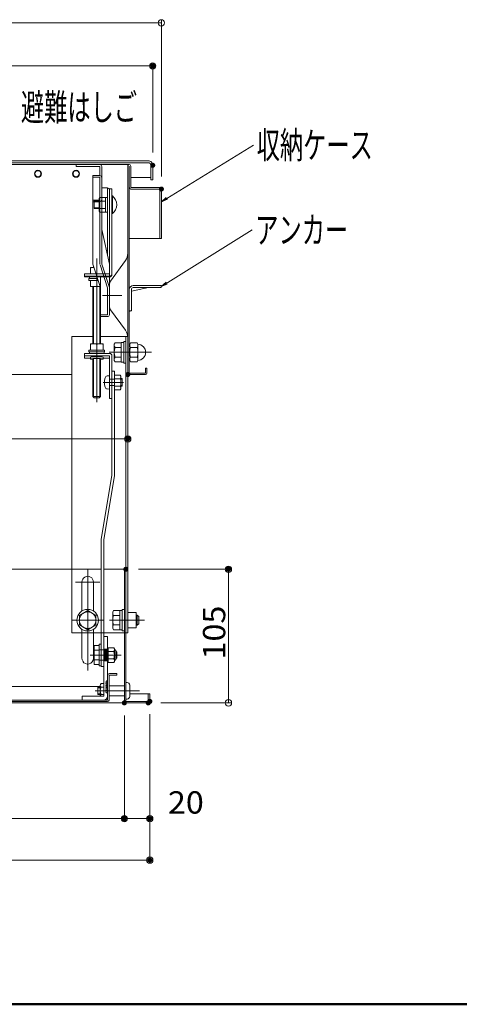
# Model space of a CAD drawing. Units: millimetres. Extents: x -2000 to 2000, y -1385 to 1385.
# Drawn here: x -1000 to -654, y -1385 to -611 of the extents above; entities that cross this region are included whole.
import ezdxf

# ---------------------------------------------------------------- set-up
doc = ezdxf.new("R2010")
doc.units = ezdxf.units.MM
doc.header["$LTSCALE"] = 10
for name, pattern in [('JWW_CENTER2', [13.546667, 11.006667, -0.846667, 0.846667, -0.846667]), ('JWW_DASHED1', [1.693333, 0.846667, -0.846667]), ('JWW_DASHED2', [3.386667, 1.693333, -1.693333]), ('JWW_DASHEDX2', [27.093333, 25.4, -1.693333])]:
    doc.linetypes.add(name, pattern=pattern)
for name, color, linetype in [('02壁', 7, 'Continuous'), ('08文字', 7, 'Continuous'), ('center', 7, 'Continuous'), ('CYA_M', 7, 'Continuous'), ('GRE_M', 7, 'Continuous'), ('ke-su', 7, 'Continuous'), ('MAZ_SSD', 7, 'Continuous'), ('mekakushi', 7, 'Continuous'), ('PARTS2', 7, 'Continuous'), ('PARTS_SIN', 7, 'Continuous'), ('RED_M', 7, 'Continuous'), ('RED_SS', 7, 'Continuous'), ('rink1', 7, 'Continuous'), ('sunpou', 7, 'Continuous'), ('teko', 7, 'Continuous'), ('turiwaku', 7, 'Continuous'), ('zumenwaku', 7, 'Continuous'), ('ねじ', 7, 'Continuous'), ('六角ナット', 7, 'Continuous'), ('平座金', 7, 'Continuous')]:
    doc.layers.add(name, color=color, linetype=linetype)
doc.styles.add('ＭＳ ゴシック', font='txt', dxfattribs={"height": 1})

# ---------------------------------------------------------------- blocks, each defined once
blk = doc.blocks.new('_ORIGIN_0-2_')
at = {"layer": 'sunpou', "color": 1, "linetype": 'Continuous', "lineweight": 5}
blk.add_line((0, 0), (-1, 0), dxfattribs=at)
blk.add_circle((0, 0), 0.5, dxfattribs=at)
blk = doc.blocks.new('_ORIGIN_0-6_')
at = {"layer": '02壁', "color": 1, "linetype": 'Continuous', "lineweight": 5}
blk.add_line((0, 0), (-1, 0), dxfattribs=at)
blk.add_circle((0, 0), 0.5, dxfattribs=at)
blk = doc.blocks.new('AWD_10_0-3_')
at = {"color": 4, "linetype": 'Continuous', "lineweight": 5}
blk.add_line((-5, 0), (5, 0), dxfattribs=at)
for centre, end in [((-3.75, 0), 180), ((-2.5, 0), 120), ((-1.25, 0), 120), ((0, 0), 120), ((1.25, 0), 120), ((2.5, 0), 120), ((3.75, 0), 120)]:
    blk.add_arc(centre, 1.25, 0, end, dxfattribs=at)
blk = doc.blocks.new('_OPEN_1-1_')
at = {"layer": '08文字', "color": 4, "linetype": 'Continuous', "lineweight": 5}
for p, q in [((-1, 0.17), (0, 0)), ((0, 0), (-1, -0.17)), ((0, 0), (-1, 0))]:
    blk.add_line(p, q, dxfattribs=at)

msp = doc.modelspace()

# ---------------------------------------------------------------- linework, layer by layer
at = {"color": 4, "linetype": 'Continuous', "lineweight": 5}
for p, q in [((-898.76, -722.05), (-1214.96, -722.05)), ((-898.76, -723.55), (-1214.96, -723.55)), ((-913.66, -725.05), (-1091.96, -725.05)), ((-955.36, -726.55), (-955.36, -725.05)), ((-936.86, -726.55), (-955.36, -726.55)), ((-936.86, -725.05), (-944.86, -725.05)), ((-936.86, -733.69), (-936.86, -726.55)), ((-935.36, -734.51), (-935.36, -726.55)), ((-914.86, -726.25), (-914.86, -888.85)), ((-913.66, -726.25), (-913.66, -743.05)), ((-912.46, -743.05), (-912.46, -726.25)), ((-896.76, -737.05), (-896.76, -725.55)), ((-895.26, -737.05), (-895.26, -725.55)), ((-912.46, -735.05), (-896.76, -735.05)), ((-896.76, -737.05), (-895.26, -737.05)), ((-913.66, -888.85), (-913.66, -743.05)), ((-889.66, -743.05), (-912.46, -743.05)), ((-912.46, -743.05), (-889.66, -743.05)), ((-889.66, -744.25), (-912.46, -744.25)), ((-889.66, -744.25), (-889.66, -783.05)), ((-888.46, -783.05), (-888.46, -744.25)), ((-889.66, -783.05), (-913.66, -783.05)), ((-888.46, -783.05), (-889.66, -783.05)), ((-944.26, -805.78), (-944.26, -810.78)), ((-941.43, -805.78), (-944.26, -805.78)), ((-944.26, -810.78), (-939.79, -810.78)), ((-934.26, -805.78), (-934.43, -805.78)), ((-934.26, -806.31), (-934.26, -805.78)), ((-888.66, -820.05), (-910.56, -820.05)), ((-888.66, -821.65), (-888.66, -820.05)), ((-913.66, -823.05), (-913.66, -840.05)), ((-912.06, -824.37), (-898.5, -821.65)), ((-912.06, -823.15), (-912.06, -840.05)), ((-888.66, -821.65), (-910.56, -821.65)), ((-913.66, -840.05), (-912.06, -840.05)), ((-913.06, -840.15), (-913.66, -840.15)), ((-913.06, -840.05), (-913.06, -840.15)), ((-958.86, -860.05), (-958.86, -1043.05)), ((-958.86, -860.05), (-942.26, -860.05)), ((-936.26, -860.05), (-914.86, -860.05)), ((-916.36, -860.05), (-916.36, -985.8)), ((-914.86, -860.05), (-914.86, -985.8)), ((-929.26, -873.42), (-948.76, -873.42)), ((-948.76, -873.42), (-948.76, -877.15)), ((-929.26, -875.41), (-948.76, -875.41)), ((-944.26, -877.15), (-948.76, -877.15)), ((-944.26, -876.28), (-944.26, -877.78)), ((-934.26, -876.28), (-934.26, -877.78)), ((-929.26, -877.15), (-934.26, -877.15)), ((-929.26, -875.41), (-929.26, -908.73)), ((-927.26, -875.41), (-927.26, -908.73)), ((-927.26, -887.23), (-927.26, -969.46)), ((-927.26, -887.23), (-925.26, -887.23)), ((-925.26, -887.23), (-925.26, -969.63)), ((-913.66, -888.85), (-901.06, -888.85)), ((-901.06, -885.05), (-901.06, -888.85)), ((-901.06, -885.05), (-899.86, -885.05)), ((-899.86, -885.05), (-899.86, -888.85)), ((-1214.96, -890.05), (-958.86, -890.05)), ((-925.26, -893.73), (-929.26, -893.73)), ((-914.86, -890.05), (-913.66, -890.05)), ((-913.66, -890.05), (-901.06, -890.05)), ((-925.26, -898.73), (-929.26, -898.73)), ((-929.26, -908.73), (-927.26, -908.73)), ((-927.26, -969.46), (-935.76, -1019.46)), ((-925.26, -969.63), (-933.76, -1019.63)), ((-916.36, -1093.05), (-916.36, -981.55)), ((-914.86, -1093.05), (-914.86, -981.55)), ((-935.76, -1019.46), (-935.76, -1119.46)), ((-933.76, -1019.63), (-933.76, -1119.46)), ((-935.76, -1043.05), (-1214.96, -1043.05)), ((-916.36, -1043.05), (-933.76, -1043.05)), ((-950.86, -1075.84), (-950.86, -1053.11)), ((-941.86, -1075.84), (-941.86, -1053.05)), ((-950.86, -1112.99), (-950.86, -1090.26)), ((-941.86, -1113.05), (-941.86, -1090.26)), ((-933.76, -1142.85), (-933.76, -1095.85)), ((-933.76, -1095.85), (-930.76, -1095.85)), ((-930.76, -1095.85), (-930.76, -1142.85)), ((-916.36, -1093.05), (-914.86, -1093.05)), ((-933.76, -1119.46), (-935.76, -1119.46)), ((-930.76, -1126.55), (-930.76, -1145.85)), ((-923.56, -1126.25), (-929.56, -1126.25)), ((-929.56, -1126.25), (-929.56, -1145.85)), ((-923.56, -1125.05), (-929.26, -1125.05)), ((-923.56, -1126.25), (-923.56, -1125.05)), ((-936.55, -1135.05), (-1214.96, -1135.05)), ((-938.45, -1135.55), (-936.55, -1135.55)), ((-938.45, -1141.55), (-938.45, -1135.55)), ((-938.45, -1136.09), (-936.55, -1136.09)), ((-938.45, -1136.09), (-936.55, -1136.09)), ((-936.55, -1142.77), (-936.55, -1134.33)), ((-935.8, -1132.93), (-933.76, -1132.93)), ((-935.8, -1135.74), (-933.76, -1135.74)), ((-950.76, -1142.85), (-933.76, -1142.85)), ((-950.76, -1142.85), (-950.76, -1145.85)), ((-938.45, -1141.01), (-936.55, -1141.01)), ((-938.45, -1141.01), (-936.55, -1141.01)), ((-938.45, -1141.55), (-936.55, -1141.55)), ((-935.8, -1141.36), (-933.76, -1141.36)), ((-930.76, -1145.85), (-1214.96, -1145.85)), ((-930.76, -1147.05), (-1214.96, -1147.05)), ((-917.56, -1148.05), (-1214.96, -1148.05)), ((-950.76, -1145.85), (-933.76, -1145.85))]:
    msp.add_line(p, q, dxfattribs=at)
msp.add_circle((-946.36, -1083.05), 6.5, dxfattribs=at)
for centre, radius, start, end in [((-936.86, -726.55), 1.5, 0, 90), ((-913.66, -726.25), 1.2, 0, 180.01749), ((-898.76, -725.55), 3.5, 359.99997, 89.99998), ((-898.76, -725.55), 2, 359.99997, 89.99998), ((-912.46, -743.05), 1.2, 180, 270), ((-889.66, -744.25), 1.2, 0.00006, 90.00002), ((-941.76, -812.95), 7.17, 87.36938, 110.40304), ((-936.76, -812.95), 7.17, 69.59696, 69.84162), ((-910.56, -823.15), 3.1, 90.00002, 180), ((-910.56, -823.15), 1.5, 90.00002, 180), ((-924.86, -861.08), 10, 359.99997, 35.75372), ((-913.66, -888.85), 1.2, 180.00002, 270), ((-901.06, -888.85), 1.2, 270.00006, 0), ((-946.36, -1053.05), 4.5, 0.00015, 180.76462), ((-946.36, -1113.05), 4.5, 179.23538, 203.57969), ((-946.36, -1113.05), 4.5, 209.93155, 359.99984), ((-929.26, -1126.55), 1.5, 90, 180), ((-934.86, -1134.33), 1.69, 123.855, 236.145), ((-930.9, -1138.55), 5.65, 150.1372, 209.86301), ((-934.86, -1142.77), 1.69, 123.855, 182.74863), ((-933.76, -1142.85), 3, 270, 0), ((-930.76, -1145.85), 1.2, 270, 0)]:
    msp.add_arc(centre, radius, start, end, dxfattribs=at)
for centre, major_axis, ratio, start_param, end_param in [((-929.26, -875.42), (-2, 0), 0.99976, 3.141593, 4.712389), ((-939.26, -877.78), (5, 0), 0.062398, 5.35589, 10.352073), ((-939.26, -876.28), (5, 0), 0.062398, 0, 3.141593)]:
    msp.add_ellipse(centre, major_axis=major_axis, ratio=ratio, start_param=start_param, end_param=end_param, dxfattribs=at)
at = {"layer": '02壁', "color": 1, "linetype": 'Continuous', "lineweight": 5}
for p, q in [((-888.46, -734.25), (-888.46, -611.13)), ((-893.46, -613.63), (-1536.46, -613.63))]:
    msp.add_line(p, q, dxfattribs=at)
at = {"layer": '08文字', "color": 1, "linetype": 'Continuous', "lineweight": 5}
for p, q in [((-816.04, -709.68), (-887.61, -753.66)), ((-817.16, -776.32), (-887.67, -820.29))]:
    msp.add_line(p, q, dxfattribs=at)
for centre, radius in [((-985.46, -732.25), 2.75), ((-985.46, -732.25), 2.4), ((-955.46, -732.25), 2.75), ((-955.46, -732.25), 2.4)]:
    msp.add_circle(centre, radius, dxfattribs=at)
at = {"layer": 'center', "color": 3, "linetype": 'Continuous', "lineweight": 18}
msp.add_line((-934.85, -827.85), (-919.43, -827.85), dxfattribs=at)
at = {"layer": 'CYA_M', "color": 4, "linetype": 'Continuous', "lineweight": 5}
for p, q in [((-917.56, -1134.55), (-929.56, -1134.55)), ((-915.36, -1132.05), (-916.36, -1132.05)), ((-913.36, -1143.05), (-913.36, -1134.05)), ((-917.56, -1142.55), (-929.56, -1142.55)), ((-915.36, -1145.05), (-916.36, -1145.05))]:
    msp.add_line(p, q, dxfattribs=at)
for centre, start, end in [((-915.36, -1134.05), 0, 90), ((-915.36, -1143.05), 270, 0)]:
    msp.add_arc(centre, 2, start, end, dxfattribs=at)
at = {"layer": 'DEFPOINTS', "color": 7, "linetype": 'Continuous', "lineweight": 5, "const_width": 2}
for points in [[(-894.26, -647.51, 0.414214), (-895.26, -646.51, 0.414214), (-896.26, -647.51, 0.414214), (-895.26, -648.51, 0.414214)], [(-894.26, -725.55, 0.414214), (-895.26, -724.55, 0.414214), (-896.26, -725.55, 0.414214), (-895.26, -726.55, 0.414214)], [(-887.46, -744.25, 0.414214), (-888.46, -743.25, 0.414214), (-889.46, -744.25, 0.414214), (-888.46, -745.25, 0.414214)], [(-913.86, -890.05, 0.414214), (-914.86, -889.05, 0.414214), (-915.86, -890.05, 0.414214), (-914.86, -891.05, 0.414214)], [(-913.86, -940.61, 0.414214), (-914.86, -939.61, 0.414214), (-915.86, -940.61, 0.414214), (-914.86, -941.61, 0.414214)], [(-915.36, -1043.05, 0.414214), (-916.36, -1042.05, 0.414214), (-917.36, -1043.05, 0.414214), (-916.36, -1044.05, 0.414214)], [(-834.76, -1043.05, 0.414214), (-835.76, -1042.05, 0.414214), (-836.76, -1043.05, 0.414214), (-835.76, -1044.05, 0.414214)], [(-896.56, -1146.85, 0.414214), (-897.56, -1145.85, 0.414214), (-898.56, -1146.85, 0.414214), (-897.56, -1147.85, 0.414214)], [(-896.56, -1146.85, 0.414214), (-897.56, -1145.85, 0.414214), (-898.56, -1146.85, 0.414214), (-897.56, -1147.85, 0.414214)], [(-916.56, -1148.05, 0.414214), (-917.56, -1147.05, 0.414214), (-918.56, -1148.05, 0.414214), (-917.56, -1149.05, 0.414214)], [(-916.56, -1148.05, 0.414214), (-917.56, -1147.05, 0.414214), (-918.56, -1148.05, 0.414214), (-917.56, -1149.05, 0.414214)], [(-916.56, -1148.05, 0.414214), (-917.56, -1147.05, 0.414214), (-918.56, -1148.05, 0.414214), (-917.56, -1149.05, 0.414214)], [(-897.76, -1148.05, 0.414214), (-898.76, -1147.05, 0.414214), (-899.76, -1148.05, 0.414214), (-898.76, -1149.05, 0.414214)], [(-916.56, -1239.02, 0.414214), (-917.56, -1238.02, 0.414214), (-918.56, -1239.02, 0.414214), (-917.56, -1240.02, 0.414214)], [(-896.56, -1239.02, 0.414214), (-897.56, -1238.02, 0.414214), (-898.56, -1239.02, 0.414214), (-897.56, -1240.02, 0.414214)], [(-896.56, -1271.63, 0.414214), (-897.56, -1270.63, 0.414214), (-898.56, -1271.63, 0.414214), (-897.56, -1272.63, 0.414214)]]:
    msp.add_lwpolyline(points, format="xyb", close=True, dxfattribs=at)
at = {"layer": 'GRE_M', "color": 3, "linetype": 'Continuous', "lineweight": 5}
for p, q in [((-917.56, -1043.05), (-917.56, -1148.05)), ((-916.36, -1043.05), (-916.36, -1146.85)), ((-913.36, -1141.05), (-897.56, -1141.05)), ((-898.76, -1141.05), (-898.76, -1146.85)), ((-897.56, -1141.05), (-897.56, -1146.85)), ((-916.36, -1146.85), (-898.76, -1146.85)), ((-916.36, -1148.05), (-898.76, -1148.05))]:
    msp.add_line(p, q, dxfattribs=at)
for centre, start, end in [((-916.36, -1146.85), 180, 270), ((-898.76, -1146.85), 270, 0)]:
    msp.add_arc(centre, 1.2, start, end, dxfattribs=at)
at = {"layer": 'ke-su', "color": 7, "linetype": 'Continuous', "lineweight": 5}
for p, q in [((-916.74, -800.47), (-928.32, -816.55)), ((-929.26, -836.24), (-929.26, -819.47)), ((-916.74, -855.24), (-928.32, -839.16)), ((-924.77, -865.05), (-925.46, -866.25)), ((-925.46, -878.85), (-925.46, -866.25)), ((-919.96, -865.05), (-924.77, -865.05)), ((-919.96, -880.25), (-919.96, -864.85)), ((-919.96, -864.85), (-917.96, -864.85)), ((-917.96, -881.05), (-917.96, -864.05)), ((-917.96, -864.05), (-916.36, -864.05)), ((-916.36, -864.05), (-916.36, -881.05)), ((-913.36, -866.3), (-912.63, -865.04)), ((-912.63, -865.04), (-907.58, -865.04)), ((-906.86, -866.3), (-907.58, -865.04)), ((-906.86, -866.3), (-906.86, -878.8)), ((-924.77, -868.8), (-919.96, -868.8)), ((-912.63, -868.8), (-907.58, -868.8)), ((-924.77, -880.05), (-925.46, -878.85)), ((-924.77, -876.3), (-919.96, -876.3)), ((-919.96, -880.05), (-924.77, -880.05)), ((-919.96, -880.25), (-917.96, -880.25)), ((-917.96, -881.05), (-916.36, -881.05)), ((-913.36, -878.8), (-912.63, -880.06)), ((-912.63, -876.3), (-907.58, -876.3)), ((-912.63, -880.06), (-907.58, -880.06)), ((-906.86, -878.8), (-907.58, -880.06))]:
    msp.add_line(p, q, dxfattribs=at)
at = {"layer": 'ke-su', "color": 3, "linetype": 'JWW_DASHEDX2', "lineweight": 5}
for q in [(-958.86, -1043.05), (-916.36, -1093.05)]:
    msp.add_line((-958.86, -1093.05), q, dxfattribs=at)
at = {"layer": 'ke-su', "color": 7, "linetype": 'Continuous', "lineweight": 5}
for centre, radius, start, end in [((-924.86, -794.63), 10, 324.24634, 0), ((-924.26, -819.47), 5, 144.24623, 180), ((-924.26, -836.24), 5, 179.99998, 215.75369), ((-924.86, -861.08), 10, 359.99997, 0), ((-908.7, -866.3), 4.66, 180, 212.37435), ((-911.52, -866.3), 4.66, 327.62564, 0), ((-907.36, -872.55), 6.5, 274.57394, 85.42606), ((-922.57, -866.93), 2.89, 180, 220.53138), ((-914.98, -872.55), 10.48, 159.04985, 200.95013), ((-903.28, -872.55), 10.08, 158.13452, 201.86553), ((-916.94, -872.55), 10.08, 338.13446, 21.86548), ((-922.57, -878.17), 2.89, 139.46859, 180), ((-908.7, -878.8), 4.66, 147.62564, 180), ((-911.52, -878.8), 4.66, 0, 32.37436)]:
    msp.add_arc(centre, radius, start, end, dxfattribs=at)
at = {"layer": 'MAZ_SSD', "color": 6, "linetype": 'JWW_DASHED2', "lineweight": 5}
for p, q in [((-933.76, -1105.96), (-930.76, -1105.96)), ((-933.01, -1105.96), (-933.01, -1114.96)), ((-932.26, -1105.96), (-932.26, -1114.96)), ((-931.51, -1105.96), (-931.51, -1114.96)), ((-933.76, -1114.96), (-930.76, -1114.96))]:
    msp.add_line(p, q, dxfattribs=at)
at = {"layer": 'mekakushi', "color": 7, "linetype": 'Continuous', "lineweight": 5}
for p, q in [((-946.36, -1075.54), (-952.86, -1079.3)), ((-939.86, -1079.3), (-946.36, -1075.54)), ((-952.86, -1086.8), (-952.86, -1079.3)), ((-939.86, -1086.8), (-939.86, -1079.3)), ((-952.86, -1086.8), (-946.36, -1090.56)), ((-946.36, -1090.56), (-939.86, -1086.8)), ((-916.36, -1093.05), (-914.86, -1093.05))]:
    msp.add_line(p, q, dxfattribs=at)
msp.add_circle((-946.36, -1083.05), 8.5, dxfattribs=at)
at = {"layer": 'PARTS2', "color": 6, "linetype": 'JWW_DASHED1', "lineweight": 5}
for p, q in [((-930.76, -1106.46), (-937.26, -1106.46)), ((-930.76, -1114.46), (-937.26, -1114.46))]:
    msp.add_line(p, q, dxfattribs=at)
at = {"layer": 'PARTS_SIN', "color": 4, "linetype": 'JWW_CENTER2', "lineweight": 5}
for p, q in [((-918.09, -896.23), (-934.26, -896.23)), ((-901.82, -1083.05), (-929.2, -1083.05)), ((-944.42, -1110.46), (-920.11, -1110.46)), ((-905.57, -1138.55), (-940.43, -1138.55))]:
    msp.add_line(p, q, dxfattribs=at)
at = {"layer": 'RED_M', "color": 1, "linetype": 'Continuous', "lineweight": 5}
for p, q in [((-929.26, -890.98), (-930.99, -891.13)), ((-929.26, -901.48), (-929.26, -890.98)), ((-925.26, -890.46), (-920.71, -890.46)), ((-925.26, -890.46), (-925.26, -902)), ((-925.26, -901.48), (-925.26, -890.98)), ((-925.26, -893.34), (-920.71, -893.34)), ((-920.71, -890.46), (-920.26, -891.23)), ((-920.26, -891.23), (-920.26, -901.23)), ((-919.26, -893.23), (-920.26, -893.23)), ((-919.26, -899.23), (-919.26, -893.23)), ((-930.99, -901.33), (-929.26, -901.48)), ((-920.71, -899.12), (-925.26, -899.12)), ((-920.71, -902), (-925.26, -902)), ((-920.26, -901.23), (-920.71, -902)), ((-920.26, -899.23), (-919.26, -899.23)), ((-925.97, -1075.55), (-926.66, -1076.75)), ((-921.16, -1075.55), (-925.97, -1075.55)), ((-921.16, -1075.35), (-919.16, -1075.35)), ((-921.16, -1075.35), (-921.16, -1090.75)), ((-919.16, -1074.55), (-917.56, -1074.55)), ((-919.16, -1074.55), (-919.16, -1091.55)), ((-926.66, -1076.75), (-926.66, -1089.35)), ((-925.97, -1079.3), (-921.16, -1079.3)), ((-908.36, -1077.05), (-914.86, -1077.05)), ((-914.86, -1083.05), (-908.36, -1083.05)), ((-908.36, -1077.05), (-908.36, -1089.05)), ((-908.36, -1079.05), (-907.36, -1079.05)), ((-906.16, -1080.25), (-907.36, -1079.05)), ((-906.16, -1085.85), (-906.16, -1080.25)), ((-925.97, -1090.55), (-926.66, -1089.35)), ((-925.97, -1086.8), (-921.16, -1086.8)), ((-921.16, -1090.55), (-925.97, -1090.55)), ((-921.16, -1090.75), (-919.16, -1090.75)), ((-908.36, -1089.05), (-914.86, -1089.05)), ((-907.36, -1087.05), (-908.36, -1087.05)), ((-907.36, -1087.05), (-906.16, -1085.85)), ((-919.16, -1091.55), (-917.56, -1091.55)), ((-941.26, -1117.96), (-941.26, -1102.96)), ((-941.26, -1102.96), (-937.26, -1102.96)), ((-937.26, -1101.96), (-937.26, -1118.96)), ((-937.26, -1101.96), (-935.76, -1101.96)), ((-937.26, -1117.96), (-937.26, -1102.96)), ((-935.76, -1101.96), (-935.76, -1118.96)), ((-930.36, -1106.46), (-930.76, -1106.46)), ((-930.36, -1104.68), (-930.36, -1116.23)), ((-925.81, -1104.68), (-930.36, -1104.68)), ((-925.36, -1105.46), (-925.81, -1104.68)), ((-925.36, -1115.46), (-925.36, -1105.46)), ((-925.06, -1106.46), (-924.86, -1106.46)), ((-941.26, -1106.7), (-937.26, -1106.7)), ((-941.26, -1114.21), (-937.26, -1114.21)), ((-925.81, -1107.57), (-930.36, -1107.57)), ((-930.36, -1113.34), (-925.81, -1113.34)), ((-924.36, -1113.96), (-924.36, -1106.96)), ((-924.16, -1107.46), (-924.36, -1107.46)), ((-924.16, -1113.46), (-924.36, -1113.46)), ((-924.16, -1107.46), (-923.36, -1108.26)), ((-924.16, -1113.46), (-923.36, -1112.66)), ((-923.36, -1112.66), (-923.36, -1108.26)), ((-937.26, -1117.96), (-941.26, -1117.96)), ((-937.26, -1118.96), (-935.76, -1118.96)), ((-930.36, -1114.46), (-930.76, -1114.46)), ((-930.36, -1116.23), (-925.81, -1116.23)), ((-925.81, -1116.23), (-925.36, -1115.46)), ((-925.06, -1114.46), (-924.86, -1114.46))]:
    msp.add_line(p, q, dxfattribs=at)
for centre, radius, start, end in [((-919.16, -896.23), 14, 164.63751, 195.36249), ((-930.83, -893.03), 1.9, 95, 164.63751), ((-922.82, -891.9), 2.56, 325.61575, 0), ((-929.81, -896.23), 9.55, 342.41205, 17.58795), ((-930.83, -899.44), 1.9, 195.36249, 265), ((-922.82, -900.56), 2.56, 0, 34.38425), ((-923.77, -1077.43), 2.89, 180, 220.5314), ((-916.18, -1083.05), 10.48, 159.04986, 200.95014), ((-923.77, -1088.67), 2.89, 139.46861, 180), ((-927.92, -1106.13), 2.56, 325.61575, 0), ((-925.06, -1106.16), 0.3, 180, 270), ((-924.86, -1106.96), 0.5, 0, 90), ((-934.91, -1110.46), 9.55, 342.41205, 17.58795), ((-927.92, -1114.79), 2.56, 0, 34.38425), ((-924.86, -1113.96), 0.5, 270, 0), ((-925.06, -1114.76), 0.3, 90, 180)]:
    msp.add_arc(centre, radius, start, end, dxfattribs=at)
at = {"layer": 'RED_SS', "color": 1, "linetype": 'Continuous', "lineweight": 5}
for p, q in [((-919.26, -893.73), (-920.26, -893.73)), ((-920.26, -898.73), (-919.26, -898.73)), ((-908.36, -1079.68), (-906.74, -1079.68)), ((-907.36, -1087.05), (-907.36, -1079.05)), ((-908.36, -1086.43), (-906.74, -1086.43)), ((-923.62, -1108), (-924.36, -1108)), ((-923.62, -1112.92), (-924.36, -1112.92)), ((-924.16, -1107.46), (-924.16, -1113.46))]:
    msp.add_line(p, q, dxfattribs=at)
at = {"layer": 'rink1', "color": 7, "linetype": 'Continuous', "lineweight": 5}
for p, q in [((-929.26, -744.06), (-927.26, -744.06)), ((-927.26, -811.33), (-927.26, -744.06)), ((-948.76, -813.33), (-948.76, -810.78)), ((-948.76, -810.78), (-939.79, -810.78)), ((-941.99, -805.78), (-941.57, -805.36)), ((-948.76, -812.78), (-939.13, -812.78)), ((-948.76, -813.33), (-938.95, -813.33)), ((-942.26, -820.89), (-942.26, -865.86)), ((-936.26, -865.86), (-936.26, -821.49)), ((-942.26, -877.53), (-942.26, -907.2)), ((-936.26, -907.2), (-936.26, -877.53)), ((-936.26, -907.2), (-942.26, -907.2)), ((-941.26, -908.2), (-942.26, -907.2)), ((-937.26, -908.2), (-941.26, -908.2)), ((-936.26, -907.2), (-937.26, -908.2))]:
    msp.add_line(p, q, dxfattribs=at)
at = {"layer": 'rink1', "color": 3, "linetype": 'Continuous', "lineweight": 5}
for p, q in [((-939.26, -798.91), (-939.26, -911.81)), ((-941.76, -805.55), (-941.76, -805.78)), ((-941.76, -820.89), (-941.76, -865.86)), ((-936.76, -820.89), (-936.76, -865.86)), ((-941.76, -877.51), (-941.76, -907.7)), ((-936.76, -877.51), (-936.76, -907.7))]:
    msp.add_line(p, q, dxfattribs=at)
at = {"layer": 'rink1', "color": 3, "linetype": 'JWW_DASHEDX2', "lineweight": 5}
for p, q in [((-939.79, -810.78), (-929.26, -810.78)), ((-939.13, -812.78), (-929.26, -812.78)), ((-938.95, -813.33), (-929.26, -813.33)), ((-936.26, -821.49), (-936.26, -813.33))]:
    msp.add_line(p, q, dxfattribs=at)
at = {"layer": 'rink1', "color": 7, "linetype": 'Continuous', "lineweight": 5}
for centre in [(-929.26, -810.78), (-929.26, -811.33)]:
    msp.add_arc(centre, 2, 270, 0, dxfattribs=at)
at = {"layer": 'sunpou', "color": 1, "linetype": 'Continuous', "lineweight": 5}
for p, q in [((-1529.66, -647.51), (-900.26, -647.51)), ((-895.26, -715.55), (-895.26, -645.01)), ((-914.86, -900.05), (-914.86, -943.11)), ((-1510.06, -940.61), (-919.86, -940.61)), ((-906.36, -1043.05), (-833.26, -1043.05)), ((-835.76, -1143.05), (-835.76, -1048.05)), ((-888.76, -1148.05), (-833.26, -1148.05)), ((-917.56, -1158.05), (-917.56, -1241.52)), ((-917.56, -1158.05), (-917.56, -1241.52)), ((-917.56, -1158.05), (-917.56, -1241.52)), ((-897.56, -1156.85), (-897.56, -1274.13)), ((-897.56, -1156.85), (-897.56, -1241.52)), ((-1507.36, -1239.02), (-922.56, -1239.02)), ((-922.56, -1239.02), (-1507.36, -1239.02)), ((-912.56, -1239.02), (-902.56, -1239.02)), ((-1527.36, -1271.63), (-902.56, -1271.63))]:
    msp.add_line(p, q, dxfattribs=at)
at = {"layer": 'teko', "color": 7, "linetype": 'Continuous', "lineweight": 5}
for p, q in [((-942.26, -803.27), (-942.26, -733.69)), ((-942.26, -733.69), (-936.76, -733.69)), ((-942.26, -734.97), (-936.76, -734.97)), ((-936.76, -752.9), (-936.76, -734.97)), ((-935.26, -803.27), (-935.26, -734.97)), ((-935.26, -743.38), (-930.76, -743.38)), ((-929.26, -843.01), (-929.26, -744.06)), ((-942.26, -752.9), (-936.76, -752.9)), ((-942.26, -754.18), (-936.76, -754.18)), ((-929.26, -803.27), (-935.26, -775.95)), ((-936.26, -821.49), (-942.26, -803.27)), ((-929.26, -821.49), (-935.26, -803.27)), ((-936.26, -844.51), (-936.26, -821.49)), ((-936.26, -844.51), (-930.76, -844.51))]:
    msp.add_line(p, q, dxfattribs=at)
at = {"layer": 'teko', "color": 3, "linetype": 'JWW_DASHEDX2', "lineweight": 5}
for p, q in [((-930.76, -796.44), (-930.76, -743.38)), ((-936.76, -803.27), (-936.76, -752.9)), ((-930.76, -821.73), (-936.68, -803.74)), ((-930.76, -843.01), (-930.76, -821.73)), ((-936.26, -843.01), (-930.76, -843.01))]:
    msp.add_line(p, q, dxfattribs=at)
at = {"layer": 'teko', "color": 7, "linetype": 'Continuous', "lineweight": 5}
msp.add_arc((-930.76, -843.01), 1.5, 270, 0, dxfattribs=at)
for centre, ratio, start_param, end_param in [((-936.76, -734.97), 0.85375, 0, 1.570796), ((-930.76, -744.37), 0.661032, 0, 1.570796), ((-936.76, -752.9), 0.853494, 4.712389, 6.283185)]:
    msp.add_ellipse(centre, major_axis=(1.5, 0), ratio=ratio, start_param=start_param, end_param=end_param, dxfattribs=at)
at = {"layer": 'turiwaku', "color": 3, "linetype": 'Continuous', "lineweight": 5}
for p, q in [((-896.28, -872.55), (-929.37, -872.55)), ((-946.36, -1043.55), (-946.36, -1122.55)), ((-936.86, -1053.05), (-955.86, -1053.05)), ((-933.86, -1083.05), (-958.86, -1083.05))]:
    msp.add_line(p, q, dxfattribs=at)
at = {"layer": 'zumenwaku', "color": 6, "linetype": 'Continuous', "lineweight": 50}
msp.add_line((-2000.04, -1384.93), (1999.96, -1384.93), dxfattribs=at)
at = {"layer": 'ねじ', "color": 7, "linetype": 'Continuous', "lineweight": 5}
for p, q in [((-927.26, -763.57), (-927.26, -749.57)), ((-926.85, -749.57), (-927.26, -749.57)), ((-926.85, -749.57), (-926.85, -763.57)), ((-937.36, -751.57), (-936.91, -750.79)), ((-937.36, -752.9), (-937.36, -751.57)), ((-936.91, -750.79), (-936.76, -750.79)), ((-927.26, -763.57), (-926.85, -763.57))]:
    msp.add_line(p, q, dxfattribs=at)
at = {"layer": 'ねじ', "color": 3, "linetype": 'JWW_DASHEDX2', "lineweight": 5}
for p, q in [((-937.36, -753.57), (-941.26, -753.57)), ((-941.26, -753.57), (-941.26, -759.57)), ((-937.36, -754.07), (-941.26, -754.07)), ((-937.36, -761.57), (-937.36, -752.9)), ((-936.91, -753.68), (-932.36, -753.68)), ((-936.76, -750.79), (-932.36, -750.79)), ((-932.36, -762.34), (-932.36, -750.79)), ((-932.36, -750.82), (-930.76, -750.82)), ((-932.36, -751.32), (-932.36, -761.82)), ((-930.76, -750.82), (-930.76, -762.32)), ((-941.26, -759.07), (-937.36, -759.07)), ((-941.26, -759.57), (-937.36, -759.57)), ((-936.91, -762.34), (-937.36, -761.57)), ((-932.36, -759.45), (-936.91, -759.45)), ((-936.76, -762.34), (-936.91, -762.34)), ((-932.36, -762.34), (-936.76, -762.34)), ((-930.76, -762.32), (-932.36, -762.32))]:
    msp.add_line(p, q, dxfattribs=at)
at = {"layer": 'ねじ', "color": 7, "linetype": 'Continuous', "lineweight": 5}
for centre, radius, start, end in [((-932.66, -756.57), 9.1, 309.71514, 50.28486), ((-934.8, -752.24), 2.56, 145.61575, 194.94501)]:
    msp.add_arc(centre, radius, start, end, dxfattribs=at)
at = {"layer": 'ねじ', "color": 3, "linetype": 'JWW_DASHEDX2', "lineweight": 5}
for centre, radius, start, end in [((-927.81, -756.57), 9.55, 162.41205, 197.58795), ((-934.8, -752.24), 2.56, 194.94501, 214.38425), ((-934.8, -760.9), 2.56, 145.61575, 214.38425)]:
    msp.add_arc(centre, radius, start, end, dxfattribs=at)
at = {"layer": '六角ナット', "color": 7, "linetype": 'Continuous', "lineweight": 5}
for p, q in [((-945.36, -815.98), (-938.08, -815.98)), ((-944.26, -820.89), (-944.26, -815.98)), ((-936.46, -820.89), (-944.26, -820.89)), ((-944.26, -865.86), (-944.26, -870.77)), ((-934.26, -865.86), (-944.26, -865.86)), ((-934.26, -870.77), (-934.26, -865.86)), ((-945.36, -870.77), (-933.16, -870.77))]:
    msp.add_line(p, q, dxfattribs=at)
for centre, start, end in [((-941.76, -813.72), 249.59696, 290.40304), ((-936.76, -813.72), 249.59696, 272.38859), ((-941.76, -873.03), 69.59696, 110.40304), ((-936.76, -873.03), 69.59696, 110.40304)]:
    msp.add_arc(centre, 7.17, start, end, dxfattribs=at)
at = {"layer": '平座金', "color": 7, "linetype": 'Continuous', "lineweight": 5}
for p, q in [((-945.36, -814.48), (-938.57, -814.48)), ((-945.36, -815.98), (-945.36, -814.48)), ((-945.01, -814.48), (-945.01, -813.33)), ((-945.36, -870.77), (-945.36, -872.26)), ((-945.36, -872.26), (-933.16, -872.26)), ((-945.01, -872.26), (-945.01, -873.42)), ((-933.51, -872.26), (-933.51, -873.42)), ((-933.16, -870.77), (-933.16, -872.26))]:
    msp.add_line(p, q, dxfattribs=at)

# ---------------------------------------------------------------- block references
at = {"color": 4, "linetype": 'Continuous', "lineweight": 5, "rotation": 90}
msp.add_blockref('AWD_10_0-3_', (-930.76, -1135.52), dxfattribs=at)
at = {"layer": '02壁', "color": 1, "linetype": 'Continuous', "lineweight": 5, "xscale": 5, "yscale": 5}
msp.add_blockref('_ORIGIN_0-6_', (-888.46, -613.63), dxfattribs=at)
at = {"layer": '08文字', "color": 1, "linetype": 'Continuous', "lineweight": 5, "xscale": 5, "yscale": 5}
for p, rotation in [((-888.46, -754.18), 211.5689171592497), ((-888.52, -820.82), 211.9484399428587)]:
    msp.add_blockref('_OPEN_1-1_', p, dxfattribs=dict(at, rotation=rotation))
at = {"layer": 'sunpou', "color": 1, "linetype": 'Continuous', "lineweight": 5, "xscale": 5, "yscale": 5}
for p in [(-895.26, -647.51), (-914.86, -940.61), (-917.56, -1239.02), (-917.56, -1239.02), (-897.56, -1239.02), (-897.56, -1271.63)]:
    msp.add_blockref('_ORIGIN_0-2_', p, dxfattribs=at)
for p, rotation in [((-835.76, -1043.05), 90), ((-835.76, -1148.05), 270), ((-917.56, -1239.02), 180)]:
    msp.add_blockref('_ORIGIN_0-2_', p, dxfattribs=dict(at, rotation=rotation))

# ---------------------------------------------------------------- texts
at = {"layer": '08文字', "color": 2, "linetype": 'Continuous', "lineweight": 5, "style": 'ＭＳ ゴシック', "width": 0.636055}
for s, p in [('避難はしご', (-998.82, -690.41)), ('収納ケース', (-813.54, -720.18)), ('アンカー', (-814.66, -786.82))]:
    msp.add_text(s, height=21.031, dxfattribs=at).set_placement(p)
at = {"layer": 'sunpou', "color": 2, "linetype": 'Continuous', "lineweight": 18, "style": 'ＭＳ ゴシック', "width": 1.062422}
msp.add_text('105', height=17.526, rotation=90, dxfattribs=at).set_placement((-838.27, -1113.93))
msp.add_text('20', height=17.526, dxfattribs=at).set_placement((-883.32, -1235.05))

doc.saveas('drawing.dxf')
